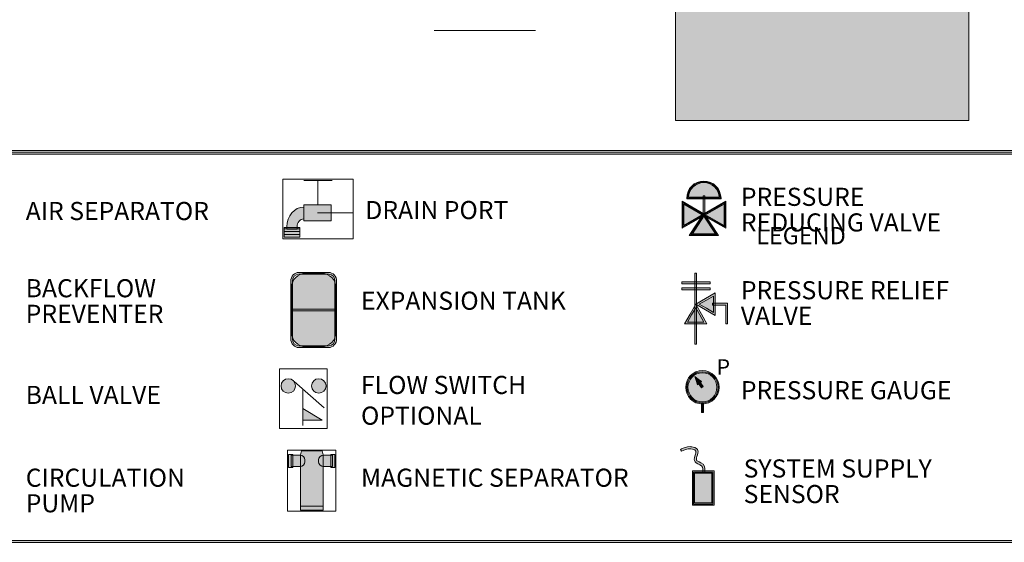
# Model space of a CAD drawing. Units: inches. Extents: x 1.61 to 9.02, y -7.46 to -2.55.
# Drawn here: x 3.34 to 6.55, y -7.39 to -5.69 of the extents above; entities that cross this region are included whole.
import ezdxf

# ---------------------------------------------------------------- set-up
doc = ezdxf.new("R2010")
doc.units = ezdxf.units.IN
doc.header["$MEASUREMENT"] = 0
doc.layers.add('Layer 1', color=7, linetype='Continuous')

# ---------------------------------------------------------------- blocks, each defined once
blk = doc.blocks.new('block 5')
at = {"layer": 'Layer 1', "true_color": 0xd4d1ca}
h = blk.add_hatch(color=254, dxfattribs=at)
h.dxf.hatch_style = 2
h.paths.add_polyline_path([(6.4312, -6.0162), (5.4767, -6.0162), (5.4767, -4.099), (6.4312, -4.099)])
at = {"layer": 'Layer 1', "lineweight": 0}
blk.add_lwpolyline([(6.4312, -6.0162), (5.4767, -6.0162), (5.4767, -4.099), (6.4312, -4.099), (6.4312, -6.0162)], dxfattribs=at)
at = {"layer": 'Layer 1', "color": 18, "true_color": 0x060506, "insert": (5.8011, -5.0889), "char_height": 0.0885, "attachment_point": 7}
blk.add_mtext('\\fArial|b0|i0|c0|p34;\\W1;boiler', dxfattribs=at)
blk = doc.blocks.new('block 7')
at = {"layer": 'Layer 1', "lineweight": 0}
blk.add_lwpolyline([(5.0215, -5.7229), (4.6918, -5.7229)], dxfattribs=at)
blk = doc.blocks.new('block 44')
at = {"layer": 'Layer 1', "lineweight": 0}
blk.add_lwpolyline([(2.9719, -6.1142), (7.9432, -6.1142), (7.9432, -7.3897), (2.9719, -7.3897), (2.9719, -6.1142)], dxfattribs=at)
blk = doc.blocks.new('block 45')
at = {"layer": 'Layer 1', "lineweight": 0}
blk.add_lwpolyline([(2.9719, -6.1142), (7.9432, -6.1142), (7.9432, -7.3897), (2.9719, -7.3897), (2.9719, -6.1142)], dxfattribs=at)
blk = doc.blocks.new('block 46')
at = {"layer": 'Layer 1', "true_color": 0xffffff}
h = blk.add_hatch(color=7, dxfattribs=at)
h.dxf.hatch_style = 2
edge = h.paths.add_edge_path()
edge.add_spline(control_points=[(5.5645, -6.9393), (5.5345, -6.9393), (5.5102, -6.9149), (5.5102, -6.885), (5.5102, -6.855), (5.5345, -6.8306), (5.5645, -6.8306), (5.5945, -6.8306), (5.6188, -6.855), (5.6188, -6.885), (5.6188, -6.9149), (5.5945, -6.9393), (5.5645, -6.9393)], knot_values=[0, 0, 0, 0, 0.013889, 0.013889, 0.013889, 0.027778, 0.027778, 0.027778, 0.041667, 0.041667, 0.041667, 0.055556, 0.055556, 0.055556, 0.055556], degree=3, periodic=0)
edge.add_line((5.5645, -6.9393), (5.5645, -6.9393))
edge = h.paths.add_edge_path()
edge.add_spline(control_points=[(5.5645, -6.8377), (5.5384, -6.8377), (5.5172, -6.8589), (5.5172, -6.885), (5.5172, -6.9111), (5.5384, -6.9323), (5.5645, -6.9323), (5.5906, -6.9323), (5.6118, -6.9111), (5.6118, -6.885), (5.6118, -6.8589), (5.5906, -6.8377), (5.5645, -6.8377)], knot_values=[0, 0, 0, 0, 0.013889, 0.013889, 0.013889, 0.027778, 0.027778, 0.027778, 0.041667, 0.041667, 0.041667, 0.055556, 0.055556, 0.055556, 0.055556], degree=3, periodic=0)
edge.add_line((5.5645, -6.8377), (5.5645, -6.8377))
at = {"layer": 'Layer 1', "true_color": 0x999999}
h = blk.add_hatch(color=253, dxfattribs=at)
h.dxf.hatch_style = 2
edge = h.paths.add_edge_path()
edge.add_spline(control_points=[(5.6153, -6.885), (5.6153, -6.913), (5.5926, -6.9358), (5.5645, -6.9358), (5.5364, -6.9358), (5.5137, -6.913), (5.5137, -6.885), (5.5137, -6.8569), (5.5364, -6.8342), (5.5645, -6.8342), (5.5926, -6.8342), (5.6153, -6.8569), (5.6153, -6.885)], knot_values=[0, 0, 0, 0, 0.013889, 0.013889, 0.013889, 0.027778, 0.027778, 0.027778, 0.041667, 0.041667, 0.041667, 0.055556, 0.055556, 0.055556, 0.055556], degree=3, periodic=0)
edge.add_line((5.6153, -6.885), (5.6153, -6.885))
at = {"layer": 'Layer 1', "true_color": 0xffffff}
h = blk.add_hatch(color=7, dxfattribs=at)
h.dxf.hatch_style = 2
h.paths.add_polyline_path([(5.5393, -6.85), (5.5505, -6.8582), (5.5618, -6.8664), (5.5549, -6.8714), (5.548, -6.8764), (5.5437, -6.8632)])
h = blk.add_hatch(color=7, dxfattribs=at)
h.dxf.hatch_style = 2
h.paths.add_polyline_path([(5.5616, -6.8866), (5.5509, -6.8716), (5.5566, -6.8675), (5.5673, -6.8825)])
h = blk.add_hatch(color=7, dxfattribs=at)
h.dxf.hatch_style = 2
h.paths.add_polyline_path([(5.568, -6.9669), (5.561, -6.9669), (5.561, -6.9358), (5.568, -6.9358)])
at = {"layer": 'Layer 1', "lineweight": 0}
for points in [[(2.9719, -6.1142), (7.9432, -6.1142), (7.9432, -7.3897), (2.9719, -7.3897), (2.9719, -6.1142)], [(5.5393, -6.85), (5.5505, -6.8582), (5.5618, -6.8664), (5.5549, -6.8714), (5.548, -6.8764), (5.5437, -6.8632), (5.5393, -6.85)], [(5.5616, -6.8866), (5.5509, -6.8716), (5.5566, -6.8675), (5.5673, -6.8825), (5.5616, -6.8866)], [(5.568, -6.9669), (5.561, -6.9669), (5.561, -6.9358), (5.568, -6.9358), (5.568, -6.9669)]]:
    blk.add_lwpolyline(points, dxfattribs=at)
for points in [[(5.5645, -6.9393), (5.5345, -6.9393), (5.5102, -6.9149), (5.5102, -6.885), (5.5102, -6.855), (5.5345, -6.8306), (5.5645, -6.8306), (5.5945, -6.8306), (5.6188, -6.855), (5.6188, -6.885), (5.6188, -6.9149), (5.5945, -6.9393), (5.5645, -6.9393)], [(5.6153, -6.885), (5.6153, -6.913), (5.5926, -6.9358), (5.5645, -6.9358), (5.5364, -6.9358), (5.5137, -6.913), (5.5137, -6.885), (5.5137, -6.8569), (5.5364, -6.8342), (5.5645, -6.8342), (5.5926, -6.8342), (5.6153, -6.8569), (5.6153, -6.885)], [(5.5645, -6.8377), (5.5384, -6.8377), (5.5172, -6.8589), (5.5172, -6.885), (5.5172, -6.9111), (5.5384, -6.9323), (5.5645, -6.9323), (5.5906, -6.9323), (5.6118, -6.9111), (5.6118, -6.885), (5.6118, -6.8589), (5.5906, -6.8377), (5.5645, -6.8377)]]:
    blk.add_open_spline(points, degree=3, knots=[0, 0, 0, 0, 1, 1, 1, 2, 2, 2, 3, 3, 3, 4, 4, 4, 4], dxfattribs=at)
blk = doc.blocks.new('block 47')
at = {"layer": 'Layer 1', "lineweight": 0}
blk.add_lwpolyline([(2.9719, -6.1142), (7.9432, -6.1142), (7.9432, -7.3897), (2.9719, -7.3897), (2.9719, -6.1142)], dxfattribs=at)
blk = doc.blocks.new('block 48')
at = {"layer": 'Layer 1', "true_color": 0xffffff}
h = blk.add_hatch(color=7, dxfattribs=at)
h.dxf.hatch_style = 2
edge = h.paths.add_edge_path()
edge.add_spline(control_points=[(5.5726, -7.1609), (5.5726, -7.1609), (5.5655, -7.1609), (5.5655, -7.1609), (5.5655, -7.1609), (5.5656, -7.1579), (5.5656, -7.1579), (5.5658, -7.1475), (5.5652, -7.1404), (5.5566, -7.1369), (5.5343, -7.128), (5.5353, -7.1215), (5.5419, -7.1023), (5.5436, -7.0972), (5.5438, -7.0936), (5.5425, -7.0913), (5.5403, -7.0876), (5.5335, -7.0864), (5.527, -7.0853), (5.527, -7.0853), (5.5253, -7.085), (5.5253, -7.085), (5.5162, -7.0834), (5.5015, -7.0904), (5.4966, -7.0933), (5.4966, -7.0933), (5.4931, -7.0872), (5.4931, -7.0872), (5.4939, -7.0868), (5.513, -7.0756), (5.5266, -7.0781), (5.5266, -7.0781), (5.5282, -7.0784), (5.5282, -7.0784), (5.5363, -7.0798), (5.5447, -7.0813), (5.5485, -7.0878), (5.551, -7.0919), (5.551, -7.0974), (5.5486, -7.1044), (5.5425, -7.1221), (5.542, -7.1236), (5.5592, -7.1304), (5.573, -7.1359), (5.5728, -7.1487), (5.5726, -7.158), (5.5726, -7.158), (5.5726, -7.1609), (5.5726, -7.1609)], knot_values=[0, 0, 0, 0, 1, 1, 1, 2, 2, 2, 3, 3, 3, 4, 4, 4, 5, 5, 5, 6, 6, 6, 7, 7, 7, 8, 8, 8, 9, 9, 9, 10, 10, 10, 11, 11, 11, 12, 12, 12, 13, 13, 13, 14, 14, 14, 15, 15, 15, 16, 16, 16, 16], degree=3, periodic=1)
h = blk.add_hatch(color=7, dxfattribs=at)
h.dxf.hatch_style = 2
h.paths.add_polyline_path([(5.6023, -7.2684), (5.5318, -7.2684), (5.5318, -7.1574), (5.6023, -7.1574)])
h.paths.add_polyline_path([(5.5389, -7.2614), (5.5953, -7.2614), (5.5953, -7.1644), (5.5389, -7.1644)])
at = {"layer": 'Layer 1', "true_color": 0x999999}
h = blk.add_hatch(color=253, dxfattribs=at)
h.dxf.hatch_style = 2
h.paths.add_polyline_path([(5.5353, -7.2649), (5.5988, -7.2649), (5.5988, -7.1609), (5.5353, -7.1609)])
at = {"layer": 'Layer 1', "lineweight": 0}
for points in [[(2.9719, -6.1142), (7.9432, -6.1142), (7.9432, -7.3897), (2.9719, -7.3897), (2.9719, -6.1142)], [(5.6023, -7.2684), (5.5318, -7.2684), (5.5318, -7.1574), (5.6023, -7.1574), (5.6023, -7.2684)], [(5.5353, -7.2649), (5.5988, -7.2649), (5.5988, -7.1609), (5.5353, -7.1609), (5.5353, -7.2649)], [(5.5389, -7.2614), (5.5953, -7.2614), (5.5953, -7.1644), (5.5389, -7.1644), (5.5389, -7.2614)]]:
    blk.add_lwpolyline(points, dxfattribs=at)
blk.add_open_spline([(5.5726, -7.1609), (5.5726, -7.1609), (5.5655, -7.1609), (5.5655, -7.1609), (5.5655, -7.1609), (5.5656, -7.1579), (5.5656, -7.1579), (5.5658, -7.1475), (5.5652, -7.1404), (5.5566, -7.1369), (5.5343, -7.128), (5.5353, -7.1215), (5.5419, -7.1023), (5.5436, -7.0972), (5.5438, -7.0936), (5.5425, -7.0913), (5.5403, -7.0876), (5.5335, -7.0864), (5.527, -7.0853), (5.527, -7.0853), (5.5253, -7.085), (5.5253, -7.085), (5.5162, -7.0834), (5.5015, -7.0904), (5.4966, -7.0933), (5.4966, -7.0933), (5.4931, -7.0872), (5.4931, -7.0872), (5.4939, -7.0868), (5.513, -7.0756), (5.5266, -7.0781), (5.5266, -7.0781), (5.5282, -7.0784), (5.5282, -7.0784), (5.5363, -7.0798), (5.5447, -7.0813), (5.5485, -7.0878), (5.551, -7.0919), (5.551, -7.0974), (5.5486, -7.1044), (5.5425, -7.1221), (5.542, -7.1236), (5.5592, -7.1304), (5.573, -7.1359), (5.5728, -7.1487), (5.5726, -7.158), (5.5726, -7.158), (5.5726, -7.1609), (5.5726, -7.1609)], degree=3, knots=[0, 0, 0, 0, 1, 1, 1, 2, 2, 2, 3, 3, 3, 4, 4, 4, 5, 5, 5, 6, 6, 6, 7, 7, 7, 8, 8, 8, 9, 9, 9, 10, 10, 10, 11, 11, 11, 12, 12, 12, 13, 13, 13, 14, 14, 14, 15, 15, 15, 16, 16, 16, 16], dxfattribs=at)
blk = doc.blocks.new('block 49')
at = {"layer": 'Layer 1', "lineweight": 0}
blk.add_lwpolyline([(2.9719, -6.1142), (7.9432, -6.1142), (7.9432, -7.3897), (2.9719, -7.3897), (2.9719, -6.1142)], dxfattribs=at)
blk = doc.blocks.new('block 50')
at = {"layer": 'Layer 1', "lineweight": 0}
blk.add_lwpolyline([(2.9719, -6.1142), (7.9432, -6.1142), (7.9432, -7.3897), (2.9719, -7.3897), (2.9719, -6.1142)], dxfattribs=at)
blk = doc.blocks.new('block 51')
at = {"layer": 'Layer 1', "lineweight": 0}
blk.add_lwpolyline([(2.9719, -6.1142), (7.9432, -6.1142), (7.9432, -7.3897), (2.9719, -7.3897), (2.9719, -6.1142)], dxfattribs=at)
blk = doc.blocks.new('block 52')
at = {"layer": 'Layer 1', "true_color": 0xffffff}
h = blk.add_hatch(color=7, dxfattribs=at)
h.dxf.hatch_style = 2
edge = h.paths.add_edge_path()
edge.add_spline(control_points=[(5.625, -6.2717), (5.625, -6.2717), (5.5134, -6.2717), (5.5134, -6.2717), (5.5134, -6.2717), (5.5134, -6.269), (5.5134, -6.269), (5.5134, -6.2383), (5.5384, -6.2132), (5.5692, -6.2132), (5.5999, -6.2132), (5.625, -6.2383), (5.625, -6.269), (5.625, -6.269), (5.625, -6.2717), (5.625, -6.2717)], knot_values=[0, 0, 0, 0, 1, 1, 1, 2, 2, 2, 3, 3, 3, 4, 4, 4, 5, 5, 5, 5], degree=3, periodic=1)
edge = h.paths.add_edge_path()
edge.add_spline(control_points=[(5.5189, -6.2663), (5.5189, -6.2663), (5.6195, -6.2663), (5.6195, -6.2663), (5.6181, -6.2398), (5.5961, -6.2186), (5.5692, -6.2186), (5.5423, -6.2186), (5.5203, -6.2398), (5.5189, -6.2663)], knot_values=[0, 0, 0, 0, 0.013889, 0.013889, 0.013889, 0.027778, 0.027778, 0.027778, 0.041667, 0.041667, 0.041667, 0.041667], degree=3, periodic=0)
edge.add_line((5.5189, -6.2663), (5.5189, -6.2663))
at = {"layer": 'Layer 1', "true_color": 0x999999}
h = blk.add_hatch(color=253, dxfattribs=at)
h.dxf.hatch_style = 2
edge = h.paths.add_edge_path()
edge.add_spline(control_points=[(5.6223, -6.269), (5.6223, -6.2397), (5.5985, -6.2159), (5.5692, -6.2159), (5.5399, -6.2159), (5.5161, -6.2397), (5.5161, -6.269), (5.5161, -6.269), (5.6223, -6.269), (5.6223, -6.269)], knot_values=[0, 0, 0, 0, 1, 1, 1, 2, 2, 2, 3, 3, 3, 3], degree=3, periodic=1)
at = {"layer": 'Layer 1', "true_color": 0xffffff}
h = blk.add_hatch(color=7, dxfattribs=at)
h.dxf.hatch_style = 2
h.paths.add_polyline_path([(5.4983, -6.3673), (5.4983, -6.279), (5.5748, -6.3231)])
h.paths.add_polyline_path([(5.5037, -6.2883), (5.5037, -6.358), (5.564, -6.3231)])
h = blk.add_hatch(color=7, dxfattribs=at)
h.dxf.hatch_style = 2
h.paths.add_polyline_path([(5.6403, -6.3673), (5.5638, -6.3231), (5.6403, -6.279)])
h.paths.add_polyline_path([(5.5746, -6.3231), (5.6349, -6.358), (5.6349, -6.2883)])
h = blk.add_hatch(color=7, dxfattribs=at)
h.dxf.hatch_style = 2
h.paths.add_polyline_path([(5.572, -6.3234), (5.5666, -6.3234), (5.5666, -6.2616), (5.572, -6.2616)])
at = {"layer": 'Layer 1', "true_color": 0x999999}
h = blk.add_hatch(color=253, dxfattribs=at)
h.dxf.hatch_style = 2
h.paths.add_polyline_path([(5.5694, -6.3231), (5.5352, -6.3429), (5.501, -6.3626), (5.501, -6.3231), (5.501, -6.2836), (5.5352, -6.3034)])
h = blk.add_hatch(color=253, dxfattribs=at)
h.dxf.hatch_style = 2
h.paths.add_polyline_path([(5.5692, -6.3231), (5.6034, -6.3034), (5.6376, -6.2836), (5.6376, -6.3231), (5.6376, -6.3626), (5.6034, -6.3429)])
at = {"layer": 'Layer 1', "true_color": 0xffffff}
h = blk.add_hatch(color=7, dxfattribs=at)
h.dxf.hatch_style = 2
h.paths.add_polyline_path([(5.6169, -6.3904), (5.5219, -6.3904), (5.5694, -6.3182)])
h.paths.add_polyline_path([(5.5319, -6.385), (5.6069, -6.385), (5.5694, -6.328)])
at = {"layer": 'Layer 1', "true_color": 0x999999}
h = blk.add_hatch(color=253, dxfattribs=at)
h.dxf.hatch_style = 2
h.paths.add_polyline_path([(5.5269, -6.3877), (5.5694, -6.3231), (5.6119, -6.3877)])
at = {"layer": 'Layer 1', "lineweight": 0}
for points in [[(2.9719, -6.1142), (7.9432, -6.1142), (7.9432, -7.3897), (2.9719, -7.3897), (2.9719, -6.1142)], [(5.4983, -6.3673), (5.4983, -6.279), (5.5748, -6.3231), (5.4983, -6.3673)], [(5.6403, -6.3673), (5.5638, -6.3231), (5.6403, -6.279), (5.6403, -6.3673)], [(5.572, -6.3234), (5.5666, -6.3234), (5.5666, -6.2616), (5.572, -6.2616), (5.572, -6.3234)], [(5.5694, -6.3231), (5.5352, -6.3429), (5.501, -6.3626), (5.501, -6.3231), (5.501, -6.2836), (5.5352, -6.3034), (5.5694, -6.3231)], [(5.5037, -6.2883), (5.5037, -6.358), (5.564, -6.3231), (5.5037, -6.2883)], [(5.5692, -6.3231), (5.6034, -6.3034), (5.6376, -6.2836), (5.6376, -6.3231), (5.6376, -6.3626), (5.6034, -6.3429), (5.5692, -6.3231)], [(5.5746, -6.3231), (5.6349, -6.358), (5.6349, -6.2883), (5.5746, -6.3231)], [(5.6169, -6.3904), (5.5219, -6.3904), (5.5694, -6.3182), (5.6169, -6.3904)], [(5.5269, -6.3877), (5.5694, -6.3231), (5.6119, -6.3877), (5.5269, -6.3877)], [(5.5319, -6.385), (5.6069, -6.385), (5.5694, -6.328), (5.5319, -6.385)]]:
    blk.add_lwpolyline(points, dxfattribs=at)
for points, knots in [([(5.625, -6.2717), (5.625, -6.2717), (5.5134, -6.2717), (5.5134, -6.2717), (5.5134, -6.2717), (5.5134, -6.269), (5.5134, -6.269), (5.5134, -6.2383), (5.5384, -6.2132), (5.5692, -6.2132), (5.5999, -6.2132), (5.625, -6.2383), (5.625, -6.269), (5.625, -6.269), (5.625, -6.2717), (5.625, -6.2717)], [0, 0, 0, 0, 1, 1, 1, 2, 2, 2, 3, 3, 3, 4, 4, 4, 5, 5, 5, 5]), ([(5.6223, -6.269), (5.6223, -6.2397), (5.5985, -6.2159), (5.5692, -6.2159), (5.5399, -6.2159), (5.5161, -6.2397), (5.5161, -6.269), (5.5161, -6.269), (5.6223, -6.269), (5.6223, -6.269)], [0, 0, 0, 0, 1, 1, 1, 2, 2, 2, 3, 3, 3, 3]), ([(5.5189, -6.2663), (5.5189, -6.2663), (5.6195, -6.2663), (5.6195, -6.2663), (5.6181, -6.2398), (5.5961, -6.2186), (5.5692, -6.2186), (5.5423, -6.2186), (5.5203, -6.2398), (5.5189, -6.2663)], [0, 0, 0, 0, 1, 1, 1, 2, 2, 2, 3, 3, 3, 3])]:
    blk.add_open_spline(points, degree=3, knots=knots, dxfattribs=at)
blk = doc.blocks.new('block 53')
at = {"layer": 'Layer 1', "true_color": 0xffffff}
h = blk.add_hatch(color=7, dxfattribs=at)
h.dxf.hatch_style = 2
h.paths.add_polyline_path([(5.5456, -6.7446), (5.5397, -6.7446), (5.5397, -6.5136), (5.5456, -6.5136)])
h = blk.add_hatch(color=7, dxfattribs=at)
h.dxf.hatch_style = 2
h.paths.add_polyline_path([(5.5893, -6.5479), (5.4976, -6.5479), (5.4976, -6.542), (5.5893, -6.542)])
h = blk.add_hatch(color=7, dxfattribs=at)
h.dxf.hatch_style = 2
h.paths.add_polyline_path([(5.5893, -6.5671), (5.4976, -6.5671), (5.4976, -6.5613), (5.5893, -6.5613)])
at = {"layer": 'Layer 1', "true_color": 0x999999}
h = blk.add_hatch(color=253, dxfattribs=at)
h.dxf.hatch_style = 2
h.paths.add_polyline_path([(5.5427, -6.6144), (5.5745, -6.596), (5.6064, -6.5776), (5.6064, -6.6144), (5.6064, -6.6512), (5.5745, -6.6328)])
at = {"layer": 'Layer 1', "true_color": 0xffffff}
h = blk.add_hatch(color=7, dxfattribs=at)
h.dxf.hatch_style = 2
h.paths.add_polyline_path([(5.6005, -6.5878), (5.6005, -6.6144), (5.6005, -6.641), (5.5775, -6.6277), (5.5544, -6.6144), (5.5775, -6.6011)])
h.paths.add_polyline_path([(5.6064, -6.5776), (5.5745, -6.596), (5.5427, -6.6144), (5.5745, -6.6328), (5.6064, -6.6512), (5.6064, -6.6144)])
at = {"layer": 'Layer 1', "true_color": 0x999999}
h = blk.add_hatch(color=253, dxfattribs=at)
h.dxf.hatch_style = 2
h.paths.add_polyline_path([(5.5426, -6.6144), (5.5611, -6.6463), (5.5794, -6.6781), (5.5426, -6.6781), (5.5059, -6.6781), (5.5242, -6.6463)])
at = {"layer": 'Layer 1', "true_color": 0xffffff}
h = blk.add_hatch(color=7, dxfattribs=at)
h.dxf.hatch_style = 2
h.paths.add_polyline_path([(5.5426, -6.6261), (5.556, -6.6492), (5.5693, -6.6723), (5.5426, -6.6723), (5.516, -6.6723), (5.5293, -6.6492)])
h.paths.add_polyline_path([(5.5426, -6.6144), (5.5242, -6.6463), (5.5059, -6.6781), (5.5426, -6.6781), (5.5794, -6.6781), (5.5611, -6.6463)])
h = blk.add_hatch(color=7, dxfattribs=at)
h.dxf.hatch_style = 2
h.paths.add_polyline_path([(5.6461, -6.6781), (5.6402, -6.6781), (5.6402, -6.6173), (5.5971, -6.6173), (5.5971, -6.6115), (5.6461, -6.6115)])
at = {"layer": 'Layer 1', "lineweight": 0}
for points in [[(2.9719, -6.1142), (7.9432, -6.1142), (7.9432, -7.3897), (2.9719, -7.3897), (2.9719, -6.1142)], [(5.5456, -6.7446), (5.5397, -6.7446), (5.5397, -6.5136), (5.5456, -6.5136), (5.5456, -6.7446)], [(5.5893, -6.5479), (5.4976, -6.5479), (5.4976, -6.542), (5.5893, -6.542), (5.5893, -6.5479)], [(5.5893, -6.5671), (5.4976, -6.5671), (5.4976, -6.5613), (5.5893, -6.5613), (5.5893, -6.5671)], [(5.5427, -6.6144), (5.5745, -6.596), (5.6064, -6.5776), (5.6064, -6.6144), (5.6064, -6.6512), (5.5745, -6.6328), (5.5427, -6.6144)], [(5.6064, -6.5776), (5.5745, -6.596), (5.5427, -6.6144), (5.5745, -6.6328), (5.6064, -6.6512), (5.6064, -6.6144), (5.6064, -6.5776)], [(5.6005, -6.5878), (5.6005, -6.6144), (5.6005, -6.641), (5.5775, -6.6277), (5.5544, -6.6144), (5.5775, -6.6011), (5.6005, -6.5878)], [(5.5426, -6.6144), (5.5611, -6.6463), (5.5794, -6.6781), (5.5426, -6.6781), (5.5059, -6.6781), (5.5242, -6.6463), (5.5426, -6.6144)], [(5.5426, -6.6144), (5.5242, -6.6463), (5.5059, -6.6781), (5.5426, -6.6781), (5.5794, -6.6781), (5.5611, -6.6463), (5.5426, -6.6144)], [(5.5426, -6.6261), (5.556, -6.6492), (5.5693, -6.6723), (5.5426, -6.6723), (5.516, -6.6723), (5.5293, -6.6492), (5.5426, -6.6261)], [(5.6461, -6.6781), (5.6402, -6.6781), (5.6402, -6.6173), (5.5971, -6.6173), (5.5971, -6.6115), (5.6461, -6.6115), (5.6461, -6.6781)]]:
    blk.add_lwpolyline(points, dxfattribs=at)
blk = doc.blocks.new('block 54')
at = {"layer": 'Layer 1', "lineweight": 0}
blk.add_lwpolyline([(2.9719, -6.1142), (7.9432, -6.1142), (7.9432, -7.3897), (2.9719, -7.3897), (2.9719, -6.1142)], dxfattribs=at)
blk = doc.blocks.new('block 55')
at = {"layer": 'Layer 1', "true_color": 0xffffff}
h = blk.add_hatch(color=7, dxfattribs=at)
h.dxf.hatch_style = 2
edge = h.paths.add_edge_path()
edge.add_spline(control_points=[(4.2516, -6.5166), (4.2399, -6.5166), (4.2304, -6.5267), (4.2304, -6.5391), (4.2304, -6.5391), (4.2304, -6.7271), (4.2304, -6.7271), (4.2304, -6.7396), (4.2399, -6.7496), (4.2516, -6.7496), (4.2516, -6.7496), (4.3478, -6.7496), (4.3478, -6.7496), (4.3595, -6.7496), (4.369, -6.7396), (4.369, -6.7271), (4.369, -6.7271), (4.369, -6.5391), (4.369, -6.5391), (4.369, -6.5267), (4.3595, -6.5166), (4.3478, -6.5166), (4.3478, -6.5166), (4.2516, -6.5166), (4.2516, -6.5166)], knot_values=[0, 0, 0, 0, 1, 1, 1, 2, 2, 2, 3, 3, 3, 4, 4, 4, 5, 5, 5, 6, 6, 6, 7, 7, 7, 8, 8, 8, 8], degree=3, periodic=1)
edge = h.paths.add_edge_path()
edge.add_spline(control_points=[(4.3478, -6.7554), (4.3478, -6.7554), (4.2516, -6.7554), (4.2516, -6.7554), (4.2369, -6.7554), (4.225, -6.7427), (4.225, -6.7271), (4.225, -6.7271), (4.225, -6.5391), (4.225, -6.5391), (4.225, -6.5235), (4.2369, -6.5108), (4.2516, -6.5108), (4.2516, -6.5108), (4.3478, -6.5108), (4.3478, -6.5108), (4.3625, -6.5108), (4.3744, -6.5235), (4.3744, -6.5391), (4.3744, -6.5391), (4.3744, -6.7271), (4.3744, -6.7271), (4.3744, -6.7427), (4.3625, -6.7554), (4.3478, -6.7554)], knot_values=[0, 0, 0, 0, 0.013889, 0.013889, 0.013889, 0.027778, 0.027778, 0.027778, 0.041667, 0.041667, 0.041667, 0.055556, 0.055556, 0.055556, 0.069444, 0.069444, 0.069444, 0.083333, 0.083333, 0.083333, 0.097222, 0.097222, 0.097222, 0.111111, 0.111111, 0.111111, 0.111111], degree=3, periodic=0)
edge.add_line((4.3478, -6.7554), (4.3478, -6.7554))
at = {"layer": 'Layer 1', "true_color": 0x999999}
h = blk.add_hatch(color=253, dxfattribs=at)
h.dxf.hatch_style = 2
edge = h.paths.add_edge_path()
edge.add_spline(control_points=[(4.3259, -6.7525), (4.3259, -6.7525), (4.2736, -6.7525), (4.2736, -6.7525), (4.2482, -6.7525), (4.2277, -6.732), (4.2277, -6.7067), (4.2277, -6.7067), (4.2277, -6.5596), (4.2277, -6.5596), (4.2277, -6.5342), (4.2482, -6.5137), (4.2736, -6.5137), (4.2736, -6.5137), (4.3259, -6.5137), (4.3259, -6.5137), (4.3512, -6.5137), (4.3717, -6.5342), (4.3717, -6.5596), (4.3717, -6.5596), (4.3717, -6.7067), (4.3717, -6.7067), (4.3717, -6.732), (4.3512, -6.7525), (4.3259, -6.7525)], knot_values=[0, 0, 0, 0, 0.013889, 0.013889, 0.013889, 0.027778, 0.027778, 0.027778, 0.041667, 0.041667, 0.041667, 0.055556, 0.055556, 0.055556, 0.069444, 0.069444, 0.069444, 0.083333, 0.083333, 0.083333, 0.097222, 0.097222, 0.097222, 0.111111, 0.111111, 0.111111, 0.111111], degree=3, periodic=0)
edge.add_line((4.3259, -6.7525), (4.3259, -6.7525))
at = {"layer": 'Layer 1', "true_color": 0xffffff}
h = blk.add_hatch(color=7, dxfattribs=at)
h.dxf.hatch_style = 2
h.paths.add_polyline_path([(4.3717, -6.636), (4.2277, -6.636), (4.2277, -6.6302), (4.3717, -6.6302)])
at = {"layer": 'Layer 1', "lineweight": 0}
for points in [[(2.9719, -6.1142), (7.9432, -6.1142), (7.9432, -7.3897), (2.9719, -7.3897), (2.9719, -6.1142)], [(4.3717, -6.636), (4.2277, -6.636), (4.2277, -6.6302), (4.3717, -6.6302), (4.3717, -6.636)]]:
    blk.add_lwpolyline(points, dxfattribs=at)
for points in [[(4.3478, -6.7554), (4.3478, -6.7554), (4.2516, -6.7554), (4.2516, -6.7554), (4.2369, -6.7554), (4.225, -6.7427), (4.225, -6.7271), (4.225, -6.7271), (4.225, -6.5391), (4.225, -6.5391), (4.225, -6.5235), (4.2369, -6.5108), (4.2516, -6.5108), (4.2516, -6.5108), (4.3478, -6.5108), (4.3478, -6.5108), (4.3625, -6.5108), (4.3744, -6.5235), (4.3744, -6.5391), (4.3744, -6.5391), (4.3744, -6.7271), (4.3744, -6.7271), (4.3744, -6.7427), (4.3625, -6.7554), (4.3478, -6.7554)], [(4.3259, -6.7525), (4.3259, -6.7525), (4.2736, -6.7525), (4.2736, -6.7525), (4.2482, -6.7525), (4.2277, -6.732), (4.2277, -6.7067), (4.2277, -6.7067), (4.2277, -6.5596), (4.2277, -6.5596), (4.2277, -6.5342), (4.2482, -6.5137), (4.2736, -6.5137), (4.2736, -6.5137), (4.3259, -6.5137), (4.3259, -6.5137), (4.3512, -6.5137), (4.3717, -6.5342), (4.3717, -6.5596), (4.3717, -6.5596), (4.3717, -6.7067), (4.3717, -6.7067), (4.3717, -6.732), (4.3512, -6.7525), (4.3259, -6.7525)], [(4.2516, -6.5166), (4.2399, -6.5166), (4.2304, -6.5267), (4.2304, -6.5391), (4.2304, -6.5391), (4.2304, -6.7271), (4.2304, -6.7271), (4.2304, -6.7396), (4.2399, -6.7496), (4.2516, -6.7496), (4.2516, -6.7496), (4.3478, -6.7496), (4.3478, -6.7496), (4.3595, -6.7496), (4.369, -6.7396), (4.369, -6.7271), (4.369, -6.7271), (4.369, -6.5391), (4.369, -6.5391), (4.369, -6.5267), (4.3595, -6.5166), (4.3478, -6.5166), (4.3478, -6.5166), (4.2516, -6.5166), (4.2516, -6.5166)]]:
    blk.add_open_spline(points, degree=3, knots=[0, 0, 0, 0, 1, 1, 1, 2, 2, 2, 3, 3, 3, 4, 4, 4, 5, 5, 5, 6, 6, 6, 7, 7, 7, 8, 8, 8, 8], dxfattribs=at)
blk = doc.blocks.new('block 56')
at = {"layer": 'Layer 1', "lineweight": 0}
blk.add_lwpolyline([(2.9719, -6.1142), (7.9432, -6.1142), (7.9432, -7.3897), (2.9719, -7.3897), (2.9719, -6.1142)], dxfattribs=at)
blk = doc.blocks.new('block 57')
at = {"layer": 'Layer 1', "true_color": 0x999999}
h = blk.add_hatch(color=253, dxfattribs=at)
h.dxf.hatch_style = 2
h.paths.add_polyline_path([(4.2596, -7.0921), (4.2567, -7.1051), (4.2567, -7.2852), (4.33, -7.2852), (4.33, -7.1051), (4.3271, -7.0921)])
at = {"layer": 'Layer 1', "lineweight": 0}
for points in [[(4.2148, -7.2878), (4.3718, -7.2878), (4.3718, -7.0895), (4.2148, -7.0895), (4.2148, -7.2878)], [(4.2596, -7.0921), (4.2567, -7.1051), (4.2567, -7.2852), (4.33, -7.2852), (4.33, -7.1051), (4.3271, -7.0921), (4.2596, -7.0921)]]:
    blk.add_lwpolyline(points, dxfattribs=at)
blk = doc.blocks.new('block 58')
at = {"layer": 'Layer 1', "true_color": 0x999999}
h = blk.add_hatch(color=253, dxfattribs=at)
h.dxf.hatch_style = 2
h.paths.add_polyline_path([(4.2177, -7.1457), (4.2313, -7.1457), (4.2313, -7.1033), (4.2177, -7.1033)])
h = blk.add_hatch(color=253, dxfattribs=at)
h.dxf.hatch_style = 2
edge = h.paths.add_edge_path()
edge.add_spline(control_points=[(4.2262, -7.1062), (4.2262, -7.1062), (4.2541, -7.1062), (4.2541, -7.1062), (4.2635, -7.1062), (4.2712, -7.1131), (4.2712, -7.1216), (4.2712, -7.1216), (4.2712, -7.1274), (4.2712, -7.1274), (4.2712, -7.1359), (4.2635, -7.1428), (4.2541, -7.1428), (4.2541, -7.1428), (4.2262, -7.1428), (4.2262, -7.1428), (4.2262, -7.1428), (4.2262, -7.1062), (4.2262, -7.1062)], knot_values=[0, 0, 0, 0, 1, 1, 1, 2, 2, 2, 3, 3, 3, 4, 4, 4, 5, 5, 5, 6, 6, 6, 6], degree=3, periodic=1)
h = blk.add_hatch(color=253, dxfattribs=at)
h.dxf.hatch_style = 2
edge = h.paths.add_edge_path()
edge.add_spline(control_points=[(4.3604, -7.1428), (4.3604, -7.1428), (4.3325, -7.1428), (4.3325, -7.1428), (4.3231, -7.1428), (4.3155, -7.1359), (4.3155, -7.1274), (4.3155, -7.1274), (4.3155, -7.1216), (4.3155, -7.1216), (4.3155, -7.1131), (4.3231, -7.1062), (4.3325, -7.1062), (4.3325, -7.1062), (4.3604, -7.1062), (4.3604, -7.1062), (4.3604, -7.1062), (4.3604, -7.1428), (4.3604, -7.1428)], knot_values=[0, 0, 0, 0, 1, 1, 1, 2, 2, 2, 3, 3, 3, 4, 4, 4, 5, 5, 5, 6, 6, 6, 6], degree=3, periodic=1)
h = blk.add_hatch(color=253, dxfattribs=at)
h.dxf.hatch_style = 2
h.paths.add_polyline_path([(4.3689, -7.1033), (4.3554, -7.1033), (4.3554, -7.1457), (4.3689, -7.1457)])
h = blk.add_hatch(color=253, dxfattribs=at)
h.dxf.hatch_style = 2
h.paths.add_polyline_path([(4.33, -7.2852), (4.2567, -7.2852), (4.2567, -7.2723), (4.33, -7.2723)])
at = {"layer": 'Layer 1', "lineweight": 0}
for points in [[(4.2148, -7.2878), (4.3718, -7.2878), (4.3718, -7.0895), (4.2148, -7.0895), (4.2148, -7.2878)], [(4.2177, -7.1457), (4.2313, -7.1457), (4.2313, -7.1033), (4.2177, -7.1033), (4.2177, -7.1457)], [(4.2177, -7.1457), (4.2313, -7.1457), (4.2313, -7.1033), (4.2177, -7.1033), (4.2177, -7.1457)], [(4.3271, -7.0921), (4.2596, -7.0921), (4.2567, -7.1051), (4.2567, -7.2852), (4.33, -7.2852), (4.33, -7.1051), (4.3271, -7.0921)], [(4.3689, -7.1033), (4.3554, -7.1033), (4.3554, -7.1457), (4.3689, -7.1457), (4.3689, -7.1033)], [(4.3689, -7.1033), (4.3554, -7.1033), (4.3554, -7.1457), (4.3689, -7.1457), (4.3689, -7.1033)], [(4.33, -7.2852), (4.2567, -7.2852), (4.2567, -7.2723), (4.33, -7.2723), (4.33, -7.2852)], [(4.33, -7.2852), (4.2567, -7.2852), (4.2567, -7.2723), (4.33, -7.2723), (4.33, -7.2852)]]:
    blk.add_lwpolyline(points, dxfattribs=at)
for points in [[(4.2262, -7.1062), (4.2262, -7.1062), (4.2541, -7.1062), (4.2541, -7.1062), (4.2635, -7.1062), (4.2712, -7.1131), (4.2712, -7.1216), (4.2712, -7.1216), (4.2712, -7.1274), (4.2712, -7.1274), (4.2712, -7.1359), (4.2635, -7.1428), (4.2541, -7.1428), (4.2541, -7.1428), (4.2262, -7.1428), (4.2262, -7.1428), (4.2262, -7.1428), (4.2262, -7.1062), (4.2262, -7.1062)], [(4.2262, -7.1062), (4.2262, -7.1062), (4.2541, -7.1062), (4.2541, -7.1062), (4.2635, -7.1062), (4.2712, -7.1131), (4.2712, -7.1216), (4.2712, -7.1216), (4.2712, -7.1274), (4.2712, -7.1274), (4.2712, -7.1359), (4.2635, -7.1428), (4.2541, -7.1428), (4.2541, -7.1428), (4.2262, -7.1428), (4.2262, -7.1428), (4.2262, -7.1428), (4.2262, -7.1062), (4.2262, -7.1062)], [(4.3604, -7.1428), (4.3604, -7.1428), (4.3325, -7.1428), (4.3325, -7.1428), (4.3231, -7.1428), (4.3155, -7.1359), (4.3155, -7.1274), (4.3155, -7.1274), (4.3155, -7.1216), (4.3155, -7.1216), (4.3155, -7.1131), (4.3231, -7.1062), (4.3325, -7.1062), (4.3325, -7.1062), (4.3604, -7.1062), (4.3604, -7.1062), (4.3604, -7.1062), (4.3604, -7.1428), (4.3604, -7.1428)], [(4.3604, -7.1428), (4.3604, -7.1428), (4.3325, -7.1428), (4.3325, -7.1428), (4.3231, -7.1428), (4.3155, -7.1359), (4.3155, -7.1274), (4.3155, -7.1274), (4.3155, -7.1216), (4.3155, -7.1216), (4.3155, -7.1131), (4.3231, -7.1062), (4.3325, -7.1062), (4.3325, -7.1062), (4.3604, -7.1062), (4.3604, -7.1062), (4.3604, -7.1062), (4.3604, -7.1428), (4.3604, -7.1428)]]:
    blk.add_open_spline(points, degree=3, knots=[0, 0, 0, 0, 1, 1, 1, 2, 2, 2, 3, 3, 3, 4, 4, 4, 5, 5, 5, 6, 6, 6, 6], dxfattribs=at)
blk = doc.blocks.new('block 59')
at = {"layer": 'Layer 1', "true_color": 0x999999}
h = blk.add_hatch(color=253, dxfattribs=at)
h.dxf.hatch_style = 2
edge = h.paths.add_edge_path()
edge.add_spline(control_points=[(4.2679, -6.3364), (4.2679, -6.3364), (4.2679, -6.3364), (4.2679, -6.3364), (4.2679, -6.3364), (4.2679, -6.2982), (4.2679, -6.2982), (4.2374, -6.2982), (4.2126, -6.3269), (4.2126, -6.3624), (4.2126, -6.3624), (4.2126, -6.3699), (4.2126, -6.3699), (4.2126, -6.3699), (4.2455, -6.3699), (4.2455, -6.3699), (4.2455, -6.3699), (4.2455, -6.3624), (4.2455, -6.3624), (4.2455, -6.348), (4.2555, -6.3364), (4.2679, -6.3364)], knot_values=[0, 0, 0, 0, 0.013889, 0.013889, 0.013889, 0.027778, 0.027778, 0.027778, 0.041667, 0.041667, 0.041667, 0.055556, 0.055556, 0.055556, 0.069444, 0.069444, 0.069444, 0.083333, 0.083333, 0.083333, 0.097222, 0.097222, 0.097222, 0.097222], degree=3, periodic=0)
edge.add_line((4.2679, -6.3364), (4.2679, -6.3364))
h = blk.add_hatch(color=253, dxfattribs=at)
h.dxf.hatch_style = 2
h.paths.add_polyline_path([(4.2672, -6.3432), (4.2672, -6.2913), (4.3563, -6.2913), (4.3563, -6.3432)])
h = blk.add_hatch(color=253, dxfattribs=at)
h.dxf.hatch_style = 2
h.paths.add_polyline_path([(4.2033, -6.3962), (4.2033, -6.3648), (4.2544, -6.3648), (4.2544, -6.3962)])
at = {"layer": 'Layer 1', "lineweight": 0}
for points in [[(4.1991, -6.4011), (4.4284, -6.4011), (4.4284, -6.2071), (4.1991, -6.2071), (4.1991, -6.4011)], [(4.3599, -6.212), (4.2672, -6.212)], [(4.3135, -6.2913), (4.3135, -6.2128)], [(4.2672, -6.3432), (4.2672, -6.2913), (4.3563, -6.2913), (4.3563, -6.3432), (4.2672, -6.3432)], [(4.2672, -6.3432), (4.2672, -6.2913), (4.3563, -6.2913), (4.3563, -6.3432), (4.2672, -6.3432)], [(4.4284, -6.3173), (4.3117, -6.3173)], [(4.2033, -6.3962), (4.2033, -6.3648), (4.2544, -6.3648), (4.2544, -6.3962), (4.2033, -6.3962)], [(4.2033, -6.3962), (4.2033, -6.3648), (4.2544, -6.3648), (4.2544, -6.3962), (4.2033, -6.3962)], [(4.2545, -6.3688), (4.2034, -6.3688)], [(4.2545, -6.3688), (4.2034, -6.3688)], [(4.2545, -6.3876), (4.2034, -6.3876)], [(4.2547, -6.3776), (4.2036, -6.3776)]]:
    blk.add_lwpolyline(points, dxfattribs=at)
blk.add_open_spline([(4.2679, -6.3364), (4.2679, -6.3364), (4.2679, -6.3364), (4.2679, -6.3364), (4.2679, -6.3364), (4.2679, -6.2982), (4.2679, -6.2982), (4.2374, -6.2982), (4.2126, -6.3269), (4.2126, -6.3624), (4.2126, -6.3624), (4.2126, -6.3699), (4.2126, -6.3699), (4.2126, -6.3699), (4.2455, -6.3699), (4.2455, -6.3699), (4.2455, -6.3699), (4.2455, -6.3624), (4.2455, -6.3624), (4.2455, -6.348), (4.2555, -6.3364), (4.2679, -6.3364)], degree=3, knots=[0, 0, 0, 0, 1, 1, 1, 2, 2, 2, 3, 3, 3, 4, 4, 4, 5, 5, 5, 6, 6, 6, 7, 7, 7, 7], dxfattribs=at)
blk.add_open_spline([(4.2679, -6.3364), (4.2679, -6.3364), (4.2679, -6.3364), (4.2679, -6.3364), (4.2679, -6.3364), (4.2679, -6.2982), (4.2679, -6.2982), (4.2374, -6.2982), (4.2126, -6.3269), (4.2126, -6.3624), (4.2126, -6.3624), (4.2126, -6.3699), (4.2126, -6.3699), (4.2126, -6.3699), (4.2455, -6.3699), (4.2455, -6.3699), (4.2455, -6.3699), (4.2455, -6.3624), (4.2455, -6.3624), (4.2455, -6.348), (4.2555, -6.3364), (4.2679, -6.3364)], degree=3, knots=[0, 0, 0, 0, 1, 1, 1, 2, 2, 2, 3, 3, 3, 4, 4, 4, 5, 5, 5, 6, 6, 6, 7, 7, 7, 7], dxfattribs=at)
blk = doc.blocks.new('block 60')
at = {"layer": 'Layer 1', "true_color": 0xb2b2b2}
h = blk.add_hatch(color=253, dxfattribs=at)
h.dxf.hatch_style = 2
edge = h.paths.add_edge_path()
edge.add_spline(control_points=[(4.2404, -6.8806), (4.2404, -6.8935), (4.2299, -6.9041), (4.2169, -6.9041), (4.204, -6.9041), (4.1934, -6.8935), (4.1934, -6.8806), (4.1934, -6.8676), (4.204, -6.8571), (4.2169, -6.8571), (4.2299, -6.8571), (4.2404, -6.8676), (4.2404, -6.8806)], knot_values=[0, 0, 0, 0, 0.013889, 0.013889, 0.013889, 0.027778, 0.027778, 0.027778, 0.041667, 0.041667, 0.041667, 0.055556, 0.055556, 0.055556, 0.055556], degree=3, periodic=0)
edge.add_line((4.2404, -6.8806), (4.2404, -6.8806))
at = {"layer": 'Layer 1', "true_color": 0x999999}
h = blk.add_hatch(color=253, dxfattribs=at)
h.dxf.hatch_style = 2
edge = h.paths.add_edge_path()
edge.add_spline(control_points=[(4.3399, -6.8806), (4.3399, -6.8936), (4.3293, -6.9041), (4.3163, -6.9041), (4.3033, -6.9041), (4.2928, -6.8936), (4.2928, -6.8806), (4.2928, -6.8676), (4.3033, -6.857), (4.3163, -6.857), (4.3293, -6.857), (4.3399, -6.8676), (4.3399, -6.8806)], knot_values=[0, 0, 0, 0, 0.013889, 0.013889, 0.013889, 0.027778, 0.027778, 0.027778, 0.041667, 0.041667, 0.041667, 0.055556, 0.055556, 0.055556, 0.055556], degree=3, periodic=0)
edge.add_line((4.3399, -6.8806), (4.3399, -6.8806))
at = {"layer": 'Layer 1', "true_color": 0xb2b2b2}
h = blk.add_hatch(color=253, dxfattribs=at)
h.dxf.hatch_style = 2
h.paths.add_polyline_path([(4.3271, -6.9922), (4.2647, -6.9536), (4.2647, -6.9922)])
at = {"layer": 'Layer 1', "lineweight": 0}
for points in [[(4.1883, -7.0191), (4.344, -7.0191), (4.344, -6.825), (4.1883, -6.825), (4.1883, -7.0191)], [(4.2357, -6.8664), (4.3335, -6.9522)], [(4.2647, -6.891), (4.2647, -7.0098)], [(4.3271, -6.9922), (4.2647, -6.9536), (4.2647, -6.9922), (4.3271, -6.9922)], [(4.3271, -6.9922), (4.2647, -6.9536), (4.2647, -6.9922), (4.3271, -6.9922)]]:
    blk.add_lwpolyline(points, dxfattribs=at)
for points in [[(4.2404, -6.8806), (4.2404, -6.8935), (4.2299, -6.9041), (4.2169, -6.9041), (4.204, -6.9041), (4.1934, -6.8935), (4.1934, -6.8806), (4.1934, -6.8676), (4.204, -6.8571), (4.2169, -6.8571), (4.2299, -6.8571), (4.2404, -6.8676), (4.2404, -6.8806)], [(4.2404, -6.8806), (4.2404, -6.8935), (4.2299, -6.9041), (4.2169, -6.9041), (4.204, -6.9041), (4.1934, -6.8935), (4.1934, -6.8806), (4.1934, -6.8676), (4.204, -6.8571), (4.2169, -6.8571), (4.2299, -6.8571), (4.2404, -6.8676), (4.2404, -6.8806)], [(4.3399, -6.8806), (4.3399, -6.8936), (4.3293, -6.9041), (4.3163, -6.9041), (4.3033, -6.9041), (4.2928, -6.8936), (4.2928, -6.8806), (4.2928, -6.8676), (4.3033, -6.857), (4.3163, -6.857), (4.3293, -6.857), (4.3399, -6.8676), (4.3399, -6.8806)], [(4.3399, -6.8806), (4.3399, -6.8936), (4.3293, -6.9041), (4.3163, -6.9041), (4.3033, -6.9041), (4.2928, -6.8936), (4.2928, -6.8806), (4.2928, -6.8676), (4.3033, -6.857), (4.3163, -6.857), (4.3293, -6.857), (4.3399, -6.8676), (4.3399, -6.8806)]]:
    blk.add_open_spline(points, degree=3, knots=[0, 0, 0, 0, 1, 1, 1, 2, 2, 2, 3, 3, 3, 4, 4, 4, 4], dxfattribs=at)
blk = doc.blocks.new('block 43')
at = {"layer": 'Layer 1', "true_color": 0xffffff}
h = blk.add_hatch(color=7, dxfattribs=at)
h.dxf.hatch_style = 2
h.paths.add_polyline_path([(2.9777, -6.1257), (7.9374, -6.1257), (7.9374, -7.3832), (2.9777, -7.3832)])
h.paths.add_polyline_path([(2.9719, -7.3897), (7.9432, -7.3897), (7.9432, -6.1193), (2.9719, -6.1193)])
at = {"layer": 'Layer 1', "lineweight": 0}
for points in [[(2.9719, -6.1142), (7.9432, -6.1142), (7.9432, -7.3897), (2.9719, -7.3897), (2.9719, -6.1142)], [(2.9719, -7.3897), (7.9432, -7.3897), (7.9432, -6.1193), (2.9719, -6.1193), (2.9719, -7.3897)], [(2.9777, -6.1257), (7.9374, -6.1257), (7.9374, -7.3832), (2.9777, -7.3832), (2.9777, -6.1257)]]:
    blk.add_lwpolyline(points, dxfattribs=at)
at = {"layer": 'Layer 1'}
for name in ['block 44', 'block 45', 'block 46', 'block 47', 'block 48', 'block 49', 'block 50', 'block 51', 'block 52', 'block 53', 'block 54', 'block 55', 'block 56', 'block 59', 'block 60', 'block 57', 'block 58']:
    blk.add_blockref(name, (0, 0), dxfattribs=at)
at = {"layer": 'Layer 1', "color": 7, "true_color": 0xffffff, "attachment_point": 7}
for s, insert, char_height in [('\\fArial|b0|i0|c0|p34;\\W1;PRESSURE', (5.6896, -6.2942), 0.059), ('\\fArial|b0|i0|c0|p34;\\W1;DRAIN PORT', (4.4677, -6.3373), 0.059), ('\\fArial|b0|i0|c0|p34;\\W1;AIR SEPARATOR', (3.3628, -6.3404), 0.059), ('\\fArial|b0|i0|c0|p34;\\W1;REDUCING VALVE', (5.6896, -6.3776), 0.059), ('\\fArial|b0|i0|c0|p34;\\W1;BACKFLOW', (3.3627, -6.5918), 0.059), ('\\fArial|b0|i0|c0|p34;\\W1;PRESSURE RELIEF', (5.6896, -6.5983), 0.059), ('\\fArial|b0|i0|c0|p34;\\W1;EXPANSION TANK', (4.4536, -6.6325), 0.059), ('\\fArial|b0|i0|c0|p34;\\W1;PREVENTER', (3.3627, -6.6751), 0.059), ('\\fArial|b0|i0|c0|p34;\\W1;VALVE', (5.6896, -6.6816), 0.059), ('\\fArial|b0|i0|c0|p34;\\W1;P', (5.6105, -6.8443), 0.050829), ('\\fArial|b0|i0|c0|p34;\\W1;FLOW SWITCH', (4.4536, -6.9067), 0.059), ('\\fArial|b0|i0|c0|p34;\\W1;BALL VALVE', (3.3627, -6.9392), 0.059), ('\\fArial|b0|i0|c0|p34;\\W1;PRESSURE GAUGE', (5.6896, -6.9239), 0.059), ('\\fArial|b0|i0|c0|p34;\\W1;OPTIONAL', (4.4536, -7.0068), 0.059), ('\\fArial|b0|i0|c0|p34;\\W1;SYSTEM SUPPLY', (5.6987, -7.1787), 0.059), ('\\fArial|b0|i0|c0|p34;\\W1;CIRCULATION', (3.3628, -7.2088), 0.059), ('\\fArial|b0|i0|c0|p34;\\W1;MAGNETIC SEPARATOR', (4.4536, -7.2088), 0.059), ('\\fArial|b0|i0|c0|p34;\\W1;SENSOR', (5.6987, -7.262), 0.059), ('\\fArial|b0|i0|c0|p34;\\W1;PUMP', (3.3628, -7.2921), 0.059)]:
    blk.add_mtext(s, dxfattribs=dict(at, insert=insert, char_height=char_height))
at = {"layer": 'Layer 1', "color": 7, "true_color": 0xfefefe, "insert": (5.7393, -6.4191), "char_height": 0.055986, "attachment_point": 7}
blk.add_mtext('\\fArial|b0|i0|c0|p34;\\W1;LEGEND', dxfattribs=at)
blk = doc.blocks.new('block 42')
at = {"layer": 'Layer 1'}
blk.add_blockref('block 43', (0, 0), dxfattribs=at)

msp = doc.modelspace()

# ---------------------------------------------------------------- block references
at = {"layer": 'Layer 1'}
for name in ['block 5', 'block 7', 'block 42']:
    msp.add_blockref(name, (0, 0), dxfattribs=at)

doc.saveas('drawing.dxf')
